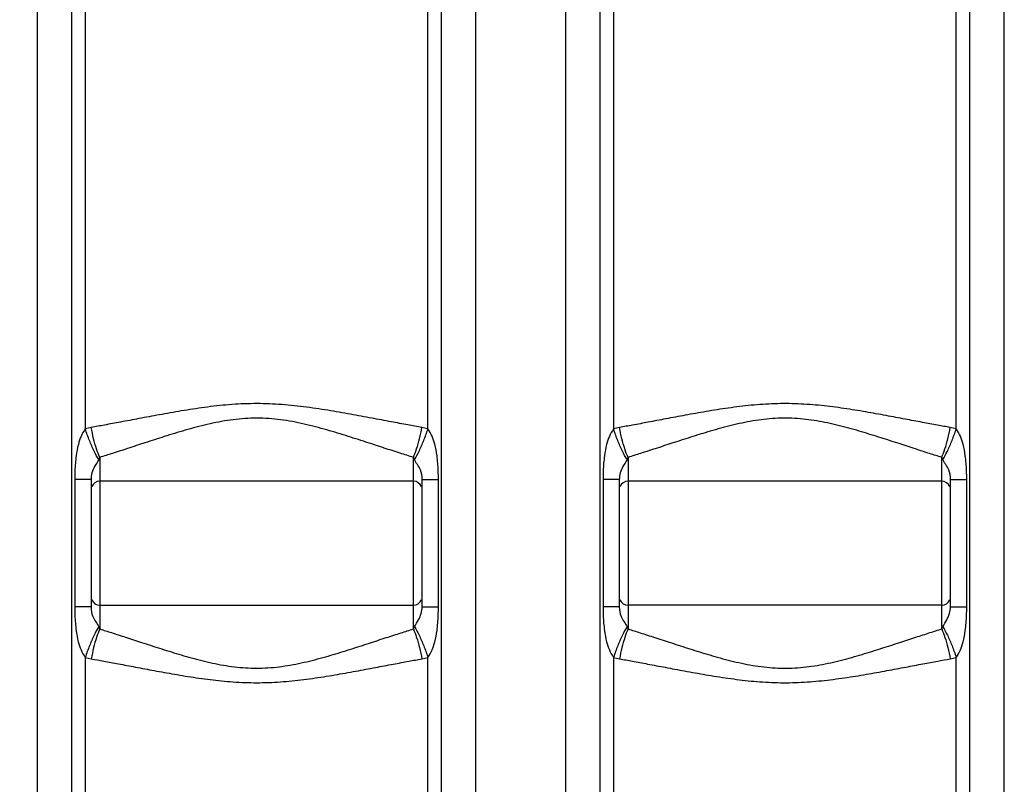
# Model space of a CAD drawing. Units: millimetres. Extents: x 4478 to 8618, y 13749 to 17463.
# Drawn here: x 6604 to 7056, y 16045 to 16396 of the extents above; entities that cross this region are included whole.
import ezdxf

# ---------------------------------------------------------------- set-up
doc = ezdxf.new("R2010")
doc.units = ezdxf.units.MM
doc.layers.add('AM_5', color=3, linetype='Continuous', lineweight=25)
doc.layers.add('körperlinien dünn', color=1, linetype='Continuous', lineweight=25)
doc.styles.get("Standard").update_dxf_attribs({"font": 'ARIAL.TTF'})
doc.dimstyles.new('AM_DIN$0', dxfattribs={"dimtxt": 50, "dimasz": 65, "dimexe": 25, "dimexo": 1, "dimgap": 15, "dimtad": 1, "dimdec": 0, "dimdsep": 46, "dimtxsty": 'STANDARD', "dimcen": 0, "dimclrd": 256, "dimclre": 256, "dimclrt": 2, "dimadec": 0, "dimazin": 2, "dimtp": 0.1, "dimtm": 0.1, "dimtfac": 0.71, "dimtdec": 0, "dimtmove": 0, "dimatfit": 3, "dimfxl": 1, "dimlwd": -1, "dimlwe": -1, "dimarcsym": 0})

# ---------------------------------------------------------------- blocks, each defined once
blk = doc.blocks.new('*D1098')
at = {"layer": 'AM_5'}
for p, q in [((6916.93, 17462.94), (4526.19, 17462.94)), ((4551.19, 17397.94), (4551.19, 15648.95)), ((5568.87, 15583.95), (4526.19, 15583.95))]:
    blk.add_line(p, q, dxfattribs=at)
for points in [[(4540.35, 17397.94), (4562.02, 17397.94), (4551.19, 17462.94)], [(4540.35, 15648.95), (4562.02, 15648.95), (4551.19, 15583.95)]]:
    blk.add_solid(points, dxfattribs=at)
at = {"layer": 'DEFPOINTS', "color": 0}
for p in [(6917.93, 17462.94), (4551.19, 15583.95), (5569.87, 15583.95)]:
    blk.add_point(p, dxfattribs=at)
at = {"layer": 'AM_5', "color": 2, "insert": (4510.66, 16464.15), "char_height": 50, "attachment_point": 5, "rotation": 90}
blk.add_mtext('1880', dxfattribs=at)

msp = doc.modelspace()

# ---------------------------------------------------------------- linework, layer by layer
at = {"layer": 'körperlinien dünn'}
for p, q in [((6813.83, 15864.27), (6813.83, 16845.69)), ((6854.9, 16845.69), (6854.9, 15864.27)), ((6612.4, 16843.21), (6612.4, 15864.27)), ((7056.33, 15864.27), (7056.33, 16843.21)), ((6628.18, 16403.4), (6628.18, 15864.27)), ((6634.5, 16403.4), (6634.5, 16208.34)), ((6791.73, 16208.34), (6791.73, 16403.31)), ((6798.06, 15864.27), (6798.06, 16403.32)), ((6870.68, 16403.31), (6870.68, 15864.27)), ((6877, 16403.32), (6877, 16208.34)), ((7034.23, 16208.34), (7034.23, 16403.42)), ((7040.56, 15864.27), (7040.56, 16403.41)), ((6641.12, 16195.3), (6641.12, 16116.53)), ((6785.12, 16116.53), (6785.12, 16195.3)), ((6883.62, 16195.3), (6883.62, 16116.53)), ((7027.62, 16116.53), (7027.62, 16195.3)), ((6629.65, 16185.21), (6629.65, 16126.62)), ((6637.12, 16185.21), (6629.65, 16185.21)), ((6637.12, 16185.21), (6637.12, 16126.62)), ((6789.12, 16185.21), (6796.58, 16185.21)), ((6789.12, 16126.62), (6789.12, 16185.21)), ((6796.58, 16126.62), (6796.58, 16185.21)), ((6879.62, 16185.21), (6872.15, 16185.21)), ((6872.15, 16185.21), (6872.15, 16126.62)), ((6879.62, 16185.21), (6879.62, 16126.62)), ((7031.62, 16185.21), (7039.08, 16185.21)), ((7031.62, 16126.62), (7031.62, 16185.21)), ((7039.08, 16126.62), (7039.08, 16185.21)), ((6785.12, 16184.36), (6641.12, 16184.36)), ((7027.62, 16184.36), (6883.62, 16184.36)), ((6637.12, 16126.62), (6629.65, 16126.62)), ((6641.12, 16127.46), (6785.12, 16127.46)), ((6789.12, 16126.62), (6796.58, 16126.62)), ((6879.62, 16126.62), (6872.15, 16126.62)), ((7027.62, 16127.46), (6883.62, 16127.46)), ((7031.62, 16126.62), (7039.08, 16126.62)), ((6634.5, 16103.48), (6634.5, 15864.27)), ((6791.73, 15864.27), (6791.73, 16103.48)), ((6877, 16103.48), (6877, 15864.27)), ((7034.23, 15864.27), (7034.23, 16103.48))]:
    msp.add_line(p, q, dxfattribs=at)
for points in [[(6637.22, 16209.02), (6635.87, 16208.73), (6634.5, 16208.34)], [(6791.73, 16208.34), (6790.39, 16208.72), (6789.01, 16209.02)], [(6879.72, 16209.02), (6878.37, 16208.73), (6877, 16208.34)], [(7034.23, 16208.34), (7032.89, 16208.72), (7031.51, 16209.02)], [(6641.12, 16195.3), (6640.88, 16194.87), (6640.65, 16194.36)], [(6785.59, 16194.36), (6785.36, 16194.85), (6785.12, 16195.3)], [(6883.62, 16195.3), (6883.38, 16194.87), (6883.15, 16194.36)], [(7028.09, 16194.36), (7027.85, 16194.86), (7027.62, 16195.3)], [(6640.65, 16117.47), (6640.88, 16116.97), (6641.12, 16116.53)], [(6785.12, 16116.53), (6785.35, 16116.96), (6785.59, 16117.47)], [(6883.15, 16117.47), (6883.38, 16116.97), (6883.62, 16116.53)], [(7027.62, 16116.53), (7027.85, 16116.96), (7028.09, 16117.47)], [(6634.5, 16103.48), (6635.83, 16103.11), (6637.22, 16102.81)], [(6789.01, 16102.81), (6790.36, 16103.1), (6791.73, 16103.48)], [(6877, 16103.48), (6878.33, 16103.11), (6879.72, 16102.81)], [(7031.51, 16102.81), (7032.86, 16103.1), (7034.23, 16103.48)]]:
    msp.add_lwpolyline(points, dxfattribs=at)
for centre, start, end in [((6641.12, 16180.36), 90, 157.5), ((6785.12, 16180.36), 22.5, 90), ((6883.62, 16180.36), 90, 157.5), ((7027.62, 16180.36), 22.5, 90), ((6641.12, 16131.46), 202.5, 270), ((6785.12, 16131.46), 270, 337.5), ((6883.62, 16131.46), 202.5, 270), ((7027.62, 16131.46), 270, 337.5)]:
    msp.add_arc(centre, 4, start, end, dxfattribs=at)
for points, knots in [([(6789.01, 16209.02), (6786.86, 16209.4), (6782.14, 16210.26), (6774.48, 16211.69), (6765.71, 16213.36), (6756.02, 16215.16), (6745.6, 16216.98), (6734.64, 16218.61), (6723.31, 16219.76), (6711.84, 16220.12), (6700.45, 16219.57), (6689.36, 16218.31), (6678.73, 16216.66), (6668.69, 16214.89), (6659.42, 16213.15), (6651.06, 16211.56), (6643.76, 16210.2), (6639.27, 16209.38), (6637.22, 16209.02)], [0, 0, 0, 0, 6.539353, 14.389814, 23.380126, 33.312132, 43.966435, 55.119197, 66.559345, 78.087031, 89.528079, 100.73591, 111.552787, 121.802865, 131.29891, 139.860728, 147.328065, 153.563794, 153.563794, 153.563794, 153.563794]), ([(7031.51, 16209.02), (7029.56, 16209.37), (7025.3, 16210.14), (7018.42, 16211.43), (7010.57, 16212.91), (7001.9, 16214.54), (6992.55, 16216.23), (6982.63, 16217.83), (6972.3, 16219.17), (6961.67, 16219.97), (6950.9, 16220.03), (6940.2, 16219.3), (6929.74, 16218), (6919.66, 16216.39), (6910.1, 16214.68), (6901.23, 16213.02), (6893.19, 16211.49), (6886.11, 16210.17), (6881.73, 16209.38), (6879.72, 16209.02)], [0, 0, 0, 0, 5.940343, 12.983632, 21.010766, 29.883784, 39.447875, 49.540746, 60.006535, 70.701929, 81.498386, 92.267626, 102.863578, 113.126004, 122.886549, 131.970263, 140.20868, 147.450534, 153.564847, 153.564847, 153.564847, 153.564847]), ([(6785.12, 16195.3), (6783.08, 16195.93), (6778.6, 16197.34), (6771.33, 16199.69), (6763.02, 16202.42), (6753.84, 16205.39), (6743.97, 16208.37), (6733.59, 16211.04), (6722.84, 16212.94), (6711.9, 16213.53), (6701.04, 16212.62), (6690.52, 16210.55), (6680.46, 16207.85), (6670.96, 16204.93), (6662.17, 16202.08), (6654.25, 16199.48), (6647.33, 16197.24), (6643.06, 16195.9), (6641.12, 16195.3)], [0, 0, 0, 0, 6.398845, 14.093077, 22.91043, 32.640206, 43.035566, 53.832248, 64.78742, 75.733324, 86.610892, 97.369414, 107.859828, 117.86977, 127.175108, 135.572114, 142.89019, 148.991276, 148.991276, 148.991276, 148.991276]), ([(7027.62, 16195.3), (7025.77, 16195.87), (7021.72, 16197.14), (7015.19, 16199.25), (7007.76, 16201.69), (6999.54, 16204.36), (6990.68, 16207.13), (6981.29, 16209.77), (6971.49, 16211.96), (6961.39, 16213.3), (6951.12, 16213.38), (6940.94, 16212.18), (6931.02, 16210.04), (6921.47, 16207.41), (6912.43, 16204.6), (6904.02, 16201.87), (6896.39, 16199.37), (6889.68, 16197.2), (6885.52, 16195.89), (6883.62, 16195.3)], [0, 0, 0, 0, 5.812332, 12.714452, 20.587245, 29.285115, 38.635281, 48.44608, 58.527826, 68.727601, 78.971277, 89.230732, 99.425441, 109.392907, 118.931372, 127.834706, 135.914826, 143.011875, 148.994521, 148.994521, 148.994521, 148.994521]), ([(6634.5, 16208.34), (6633.72, 16207.3), (6632.44, 16205), (6631.08, 16200.83), (6630.12, 16195.54), (6629.71, 16190.15), (6629.65, 16186.53), (6629.65, 16185.21)], [0, 0, 0, 0, 3.922104, 7.794164, 13.121818, 20.016581, 23.984175, 23.984175, 23.984175, 23.984175]), ([(6640.65, 16194.36), (6639.86, 16195.58), (6638.33, 16198.41), (6636.3, 16203.09), (6635.08, 16206.54), (6634.5, 16208.34)], [0, 0, 0, 0, 4.348543, 9.616115, 15.306962, 15.306962, 15.306962, 15.306962]), ([(6641.12, 16195.3), (6640.55, 16196.55), (6639.52, 16199.38), (6638.23, 16203.97), (6637.53, 16207.29), (6637.22, 16209.02)], [0, 0, 0, 0, 4.122295, 9.017916, 14.28962, 14.28962, 14.28962, 14.28962]), ([(6785.12, 16195.3), (6785.68, 16196.55), (6786.72, 16199.38), (6788, 16203.97), (6788.7, 16207.29), (6789.01, 16209.02)], [0, 0, 0, 0, 4.122294, 9.017917, 14.289625, 14.289625, 14.289625, 14.289625]), ([(6785.59, 16194.36), (6786.38, 16195.58), (6787.9, 16198.41), (6789.94, 16203.09), (6791.16, 16206.54), (6791.73, 16208.34)], [0, 0, 0, 0, 4.348549, 9.616115, 15.306952, 15.306952, 15.306952, 15.306952]), ([(6796.58, 16185.21), (6796.58, 16186.54), (6796.52, 16190.16), (6796.11, 16195.56), (6795.14, 16200.85), (6793.79, 16205.02), (6792.51, 16207.3), (6791.73, 16208.34)], [0, 0, 0, 0, 3.987269, 10.884356, 16.214425, 20.08451, 23.984429, 23.984429, 23.984429, 23.984429]), ([(6877, 16208.34), (6876.22, 16207.3), (6874.94, 16205), (6873.58, 16200.83), (6872.62, 16195.54), (6872.21, 16190.15), (6872.15, 16186.53), (6872.15, 16185.21)], [0, 0, 0, 0, 3.922144, 7.794199, 13.121838, 20.016587, 23.984175, 23.984175, 23.984175, 23.984175]), ([(6883.15, 16194.36), (6882.36, 16195.58), (6880.83, 16198.41), (6878.8, 16203.09), (6877.58, 16206.54), (6877, 16208.34)], [0, 0, 0, 0, 4.348543, 9.616115, 15.306962, 15.306962, 15.306962, 15.306962]), ([(6883.62, 16195.3), (6883.05, 16196.55), (6882.02, 16199.38), (6880.73, 16203.97), (6880.03, 16207.29), (6879.72, 16209.02)], [0, 0, 0, 0, 4.122295, 9.017917, 14.289624, 14.289624, 14.289624, 14.289624]), ([(7027.62, 16195.3), (7028.18, 16196.55), (7029.22, 16199.38), (7030.5, 16203.97), (7031.2, 16207.29), (7031.51, 16209.02)], [0, 0, 0, 0, 4.122294, 9.017917, 14.289625, 14.289625, 14.289625, 14.289625]), ([(7028.09, 16194.36), (7028.88, 16195.58), (7030.4, 16198.41), (7032.44, 16203.09), (7033.66, 16206.54), (7034.23, 16208.34)], [0, 0, 0, 0, 4.348549, 9.616116, 15.306954, 15.306954, 15.306954, 15.306954]), ([(7039.08, 16185.21), (7039.08, 16186.54), (7039.02, 16190.16), (7038.61, 16195.56), (7037.64, 16200.85), (7036.29, 16205.02), (7035.01, 16207.3), (7034.23, 16208.34)], [0, 0, 0, 0, 3.987269, 10.884356, 16.214425, 20.08451, 23.984429, 23.984429, 23.984429, 23.984429]), ([(6640.65, 16194.36), (6640.14, 16193.2), (6638.18, 16190.54), (6637.12, 16187.23), (6637.12, 16185.21)], [0, 0, 0, 0, 3.807847, 9.882306, 9.882306, 9.882306, 9.882306]), ([(6789.12, 16185.21), (6789.12, 16186.69), (6788.61, 16190.12), (6786.33, 16192.69), (6785.59, 16194.36)], [0, 0, 0, 0, 4.451261, 9.950153, 9.950153, 9.950153, 9.950153]), ([(6883.15, 16194.36), (6882.64, 16193.2), (6880.68, 16190.54), (6879.62, 16187.23), (6879.62, 16185.21)], [0, 0, 0, 0, 3.807865, 9.882306, 9.882306, 9.882306, 9.882306]), ([(7031.62, 16185.21), (7031.62, 16186.69), (7031.11, 16190.12), (7028.83, 16192.69), (7028.09, 16194.36)], [0, 0, 0, 0, 4.451261, 9.950153, 9.950153, 9.950153, 9.950153]), ([(6629.65, 16126.62), (6629.65, 16125.3), (6629.72, 16121.68), (6630.12, 16116.31), (6631.08, 16111.03), (6632.43, 16106.84), (6633.71, 16104.54), (6634.5, 16103.48)], [0, 0, 0, 0, 3.965311, 10.842453, 16.150938, 20.030752, 23.984042, 23.984042, 23.984042, 23.984042]), ([(6637.12, 16126.62), (6637.12, 16125.14), (6637.62, 16121.72), (6639.9, 16119.15), (6640.65, 16117.47)], [0, 0, 0, 0, 4.435306, 9.950224, 9.950224, 9.950224, 9.950224]), ([(6785.59, 16117.47), (6786.1, 16118.63), (6788.06, 16121.29), (6789.12, 16124.6), (6789.12, 16126.62)], [0, 0, 0, 0, 3.813582, 9.882567, 9.882567, 9.882567, 9.882567]), ([(6791.73, 16103.48), (6792.52, 16104.53), (6793.8, 16106.83), (6795.15, 16111), (6796.11, 16116.29), (6796.52, 16121.68), (6796.58, 16125.3), (6796.58, 16126.62)], [0, 0, 0, 0, 3.92418, 7.807792, 13.124739, 20.014309, 23.983868, 23.983868, 23.983868, 23.983868]), ([(6872.15, 16126.62), (6872.15, 16125.3), (6872.22, 16121.68), (6872.62, 16116.31), (6873.58, 16111.03), (6874.93, 16106.84), (6876.21, 16104.54), (6877, 16103.48)], [0, 0, 0, 0, 3.965308, 10.84244, 16.150913, 20.030718, 23.984041, 23.984041, 23.984041, 23.984041]), ([(6879.62, 16126.62), (6879.62, 16125.14), (6880.12, 16121.72), (6882.4, 16119.15), (6883.15, 16117.47)], [0, 0, 0, 0, 4.4353, 9.950224, 9.950224, 9.950224, 9.950224]), ([(7028.09, 16117.47), (7028.6, 16118.63), (7030.56, 16121.29), (7031.62, 16124.6), (7031.62, 16126.62)], [0, 0, 0, 0, 3.813582, 9.882567, 9.882567, 9.882567, 9.882567]), ([(7034.23, 16103.48), (7035.02, 16104.53), (7036.3, 16106.83), (7037.65, 16111), (7038.61, 16116.29), (7039.02, 16121.68), (7039.08, 16125.3), (7039.08, 16126.62)], [0, 0, 0, 0, 3.92418, 7.807792, 13.124739, 20.014309, 23.983868, 23.983868, 23.983868, 23.983868]), ([(6640.65, 16117.47), (6639.86, 16116.25), (6638.33, 16113.42), (6636.3, 16108.74), (6635.08, 16105.29), (6634.5, 16103.48)], [0, 0, 0, 0, 4.348549, 9.616116, 15.306953, 15.306953, 15.306953, 15.306953]), ([(6785.59, 16117.47), (6786.38, 16116.25), (6787.9, 16113.42), (6789.94, 16108.74), (6791.16, 16105.29), (6791.73, 16103.48)], [0, 0, 0, 0, 4.348541, 9.616113, 15.306961, 15.306961, 15.306961, 15.306961]), ([(6883.15, 16117.47), (6882.36, 16116.25), (6880.83, 16113.42), (6878.8, 16108.74), (6877.58, 16105.29), (6877, 16103.48)], [0, 0, 0, 0, 4.348549, 9.616115, 15.306952, 15.306952, 15.306952, 15.306952]), ([(7028.09, 16117.47), (7028.88, 16116.25), (7030.4, 16113.42), (7032.44, 16108.74), (7033.66, 16105.29), (7034.23, 16103.48)], [0, 0, 0, 0, 4.348541, 9.616113, 15.306961, 15.306961, 15.306961, 15.306961]), ([(6641.12, 16116.53), (6640.55, 16115.27), (6639.52, 16112.45), (6638.23, 16107.86), (6637.53, 16104.54), (6637.22, 16102.81)], [0, 0, 0, 0, 4.122294, 9.017917, 14.289624, 14.289624, 14.289624, 14.289624]), ([(6641.12, 16116.53), (6642.92, 16115.97), (6646.88, 16114.73), (6653.29, 16112.66), (6660.61, 16110.26), (6668.73, 16107.61), (6677.52, 16104.86), (6686.86, 16102.21), (6696.63, 16099.98), (6706.75, 16098.58), (6717.06, 16098.41), (6727.33, 16099.57), (6737.36, 16101.69), (6747.01, 16104.35), (6756.16, 16107.18), (6764.65, 16109.94), (6772.34, 16112.46), (6779.06, 16114.64), (6783.22, 16115.94), (6785.12, 16116.53)], [0, 0, 0, 0, 5.673686, 12.443466, 20.195924, 28.79218, 38.066186, 47.831478, 57.900855, 68.121233, 78.414064, 88.75344, 99.04966, 109.130696, 118.780909, 127.779054, 135.923315, 143.04215, 148.9943, 148.9943, 148.9943, 148.9943]), ([(6785.12, 16116.53), (6785.68, 16115.27), (6786.72, 16112.45), (6788, 16107.86), (6788.7, 16104.54), (6789.01, 16102.81)], [0, 0, 0, 0, 4.122293, 9.017916, 14.289624, 14.289624, 14.289624, 14.289624]), ([(6883.62, 16116.53), (6883.05, 16115.27), (6882.02, 16112.45), (6880.73, 16107.86), (6880.03, 16104.54), (6879.72, 16102.81)], [0, 0, 0, 0, 4.122294, 9.017917, 14.289624, 14.289624, 14.289624, 14.289624]), ([(6883.62, 16116.53), (6885.48, 16115.95), (6889.56, 16114.67), (6896.18, 16112.53), (6903.77, 16110.04), (6912.17, 16107.31), (6921.25, 16104.49), (6930.85, 16101.82), (6940.85, 16099.66), (6951.12, 16098.44), (6961.48, 16098.53), (6971.66, 16099.89), (6981.52, 16102.12), (6990.96, 16104.78), (6999.84, 16107.56), (7008.04, 16110.23), (7015.42, 16112.65), (7021.85, 16114.73), (7025.81, 16115.97), (7027.62, 16116.53)], [0, 0, 0, 0, 5.837288, 12.8427, 20.880412, 29.785293, 39.362237, 49.395735, 59.673531, 70.02416, 80.356341, 90.641476, 100.79669, 110.660319, 120.033586, 128.717422, 136.533876, 143.333611, 148.994248, 148.994248, 148.994248, 148.994248]), ([(7027.62, 16116.53), (7028.18, 16115.27), (7029.22, 16112.45), (7030.5, 16107.86), (7031.2, 16104.54), (7031.51, 16102.81)], [0, 0, 0, 0, 4.122295, 9.017917, 14.289624, 14.289624, 14.289624, 14.289624]), ([(6637.22, 16102.81), (6639.13, 16102.47), (6643.3, 16101.71), (6650.05, 16100.45), (6657.77, 16098.99), (6666.34, 16097.38), (6675.62, 16095.7), (6685.48, 16094.09), (6695.8, 16092.73), (6706.44, 16091.88), (6717.25, 16091.78), (6728.04, 16092.48), (6738.62, 16093.77), (6748.81, 16095.39), (6758.47, 16097.11), (6767.43, 16098.8), (6775.54, 16100.33), (6782.63, 16101.66), (6787.01, 16102.45), (6789.01, 16102.81)], [0, 0, 0, 0, 5.799216, 12.707929, 20.61277, 29.381934, 38.866465, 48.908186, 59.353557, 70.063616, 80.911899, 91.769072, 102.474171, 112.85599, 122.732145, 131.913111, 140.217178, 147.481469, 153.564844, 153.564844, 153.564844, 153.564844]), ([(6879.72, 16102.81), (6881.68, 16102.46), (6885.98, 16101.68), (6892.97, 16100.37), (6900.97, 16098.86), (6909.84, 16097.19), (6919.42, 16095.47), (6929.57, 16093.85), (6940.11, 16092.53), (6950.91, 16091.8), (6961.76, 16091.85), (6972.47, 16092.68), (6982.88, 16094.03), (6992.84, 16095.65), (7002.22, 16097.35), (7010.87, 16098.97), (7018.65, 16100.45), (7025.44, 16101.71), (7029.61, 16102.47), (7031.51, 16102.81)], [0, 0, 0, 0, 5.966194, 13.115005, 21.310559, 30.39584, 40.195059, 50.523731, 61.203378, 72.06719, 82.957575, 93.740356, 104.279089, 114.424202, 124.011052, 132.869694, 140.839752, 147.779019, 153.564792, 153.564792, 153.564792, 153.564792])]:
    msp.add_open_spline(points, degree=3, knots=knots, dxfattribs=at)

# ---------------------------------------------------------------- dimensions: what is measured, and where the dimension line sits
at = {"layer": 'AM_5'}
dim = msp.add_linear_dim(base=(4551.19, 15583.95), p1=(6917.93, 17462.94), p2=(5569.87, 15583.95), angle=90, text='1880', dimstyle='AM_DIN$0', dxfattribs=at)
dim.commit()
dim.dimension.update_dxf_attribs({"geometry": '*D1098', "text_midpoint": (4551.19, 16464.15), "dimtype": 160})

doc.saveas('drawing.dxf')
